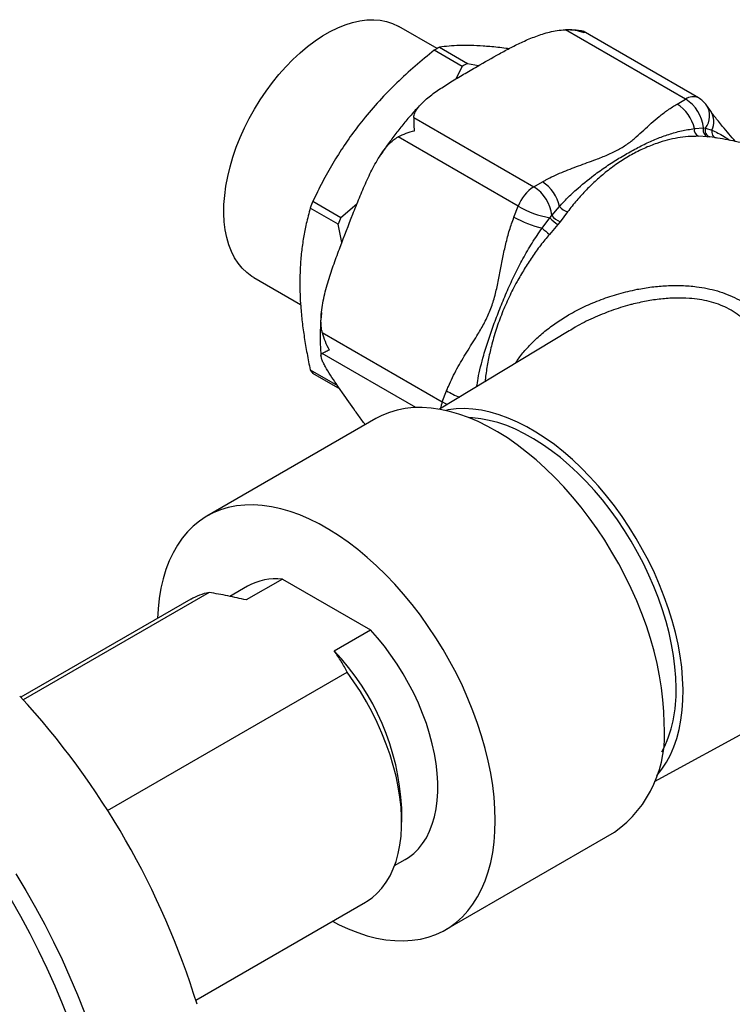
# Model space of a CAD drawing. Units: millimetres. Extents: x 60 to 1200, y 76 to 1722.
# Drawn here: x 812 to 854, y 659 to 717 of the extents above; entities that cross this region are included whole.
import ezdxf

# ---------------------------------------------------------------- set-up
doc = ezdxf.new("R2010")
doc.units = ezdxf.units.MM
doc.header["$LTSCALE"] = 6

msp = doc.modelspace()

# ---------------------------------------------------------------- linework, layer by layer
at = {"color": 7, "linetype": 'Continuous', "lineweight": 25}
for p, q in [((836.274, 715.311), (834.028, 716.608)), ((850.846, 712.347), (843.804, 716.412)), ((851.596, 712.422), (844.828, 716.329)), ((836.415, 715.391), (838.058, 714.442)), ((837.748, 714.264), (836.105, 715.212)), ((837.388, 713.541), (837.748, 714.264)), ((838.058, 714.442), (838.706, 714.314)), ((850.349, 712.061), (850.846, 712.347)), ((852.321, 711.632), (852.073, 711.985)), ((834.904, 711.275), (841.946, 707.21)), ((841.027, 706.067), (833.986, 710.132)), ((851.36, 710.621), (851.899, 710.662)), ((852.126, 710.143), (851.592, 710.167)), ((851.899, 710.662), (852.009, 710.652)), ((852.009, 710.652), (852.382, 710.53)), ((852.262, 710.131), (852.126, 710.143)), ((852.524, 710.092), (852.262, 710.131)), ((841.946, 707.21), (842.443, 707.497)), ((828.99, 706.361), (830.633, 705.413)), ((830.633, 705.413), (831.575, 706.201)), ((840.779, 705.427), (841.027, 706.067)), ((830.478, 705.014), (828.835, 705.962)), ((842.888, 705.387), (842.999, 705.524)), ((842.999, 705.524), (843.454, 706.057)), ((843.923, 705.74), (843.493, 705.159)), ((830.689, 703.933), (830.478, 705.014)), ((842.432, 704.785), (842.888, 705.387)), ((843.358, 704.991), (842.86, 704.418)), ((843.493, 705.159), (843.358, 704.991)), ((825.529, 701.885), (828.27, 700.303)), ((829.536, 698.663), (836.577, 694.598)), ((844.011, 698.763), (836.423, 694.163)), ((828.835, 696.475), (830.432, 695.553)), ((830.582, 695.336), (828.99, 696.255)), ((836.577, 694.598), (836.826, 695.238)), ((832.679, 693.613), (822.779, 687.898)), ((827.199, 684.204), (825.077, 682.979)), ((827.199, 684.204), (832.359, 681.225)), ((825.154, 683.784), (824.128, 683.192)), ((821.826, 683.018), (811.874, 677.273)), ((822.9, 683.42), (812.005, 677.13)), ((830.237, 680), (832.359, 681.225)), ((816.956, 670.635), (831.001, 678.743)), ((849.027, 672.331), (856.925, 676.668)), ((834.198, 669.957), (834.198, 670.773)), ((836.778, 663.649), (846.678, 669.364)), ((833.783, 667.404), (834.403, 667.763)), ((822.123, 659.519), (832.075, 665.264))]:
    msp.add_line(p, q, dxfattribs=at)
at = {"color": 8, "linetype": 'Continuous', "lineweight": 25}
msp.add_line((835.032, 694.265), (829.536, 697.438), dxfattribs=at)
at = {"color": 7, "linetype": 'Continuous', "lineweight": 25, "flags": 128}
for points in [[(825.529, 701.885), (825.413, 701.956), (825.119, 702.172), (824.852, 702.427), (824.611, 702.719), (824.398, 703.047), (824.215, 703.408), (824.062, 703.802), (823.941, 704.225), (823.851, 704.675), (823.794, 705.151), (823.769, 705.649), (823.778, 706.166), (823.819, 706.701), (823.892, 707.249), (823.998, 707.808), (824.135, 708.375), (824.303, 708.947), (824.501, 709.521), (824.728, 710.093), (824.982, 710.66), (825.263, 711.22), (825.568, 711.768), (825.896, 712.304), (826.246, 712.822), (826.615, 713.321), (827.001, 713.797), (827.402, 714.249), (827.816, 714.673), (828.241, 715.068), (828.674, 715.431), (829.114, 715.76), (829.557, 716.054), (830.001, 716.31), (830.444, 716.528), (830.883, 716.706), (831.316, 716.844), (831.741, 716.939), (832.156, 716.993), (832.557, 717.005), (832.943, 716.974), (833.312, 716.901), (833.661, 716.786), (833.989, 716.63), (834.028, 716.608)], [(849.578, 675.774), (849.561, 676.442), (849.512, 677.126), (849.43, 677.826), (849.316, 678.537), (849.169, 679.259), (848.991, 679.987), (848.783, 680.721), (848.544, 681.457), (848.275, 682.194), (847.978, 682.928), (847.653, 683.657), (847.302, 684.379), (846.926, 685.091), (846.525, 685.792), (846.102, 686.478), (845.657, 687.148), (845.193, 687.798), (844.71, 688.428), (844.211, 689.035), (843.696, 689.617), (843.168, 690.171), (842.629, 690.697), (842.079, 691.193), (841.522, 691.656), (840.959, 692.085), (840.391, 692.479), (839.821, 692.836), (839.25, 693.156), (838.681, 693.437), (838.115, 693.679), (837.555, 693.88), (837.001, 694.039), (836.457, 694.157), (835.923, 694.233), (835.401, 694.267), (834.894, 694.258), (834.403, 694.207), (833.929, 694.113), (833.474, 693.978), (833.04, 693.801), (832.679, 693.613)], [(849.143, 672.676), (849.168, 672.703), (849.458, 673.065), (849.72, 673.463), (849.952, 673.895), (850.154, 674.36), (850.325, 674.856), (850.464, 675.382), (850.571, 675.934), (850.645, 676.512), (850.686, 677.113), (850.695, 677.735), (850.67, 678.375), (850.612, 679.031), (850.521, 679.701), (850.398, 680.383), (850.243, 681.073), (850.057, 681.769), (849.84, 682.468), (849.593, 683.169), (849.317, 683.867), (849.013, 684.562), (848.682, 685.25), (848.325, 685.928), (847.945, 686.594), (847.541, 687.246), (847.116, 687.881), (846.671, 688.496), (846.208, 689.09), (845.729, 689.661), (845.235, 690.206), (844.729, 690.722), (844.211, 691.209), (843.684, 691.665), (843.151, 692.087), (842.612, 692.474), (842.071, 692.825), (841.528, 693.138), (840.987, 693.412), (840.448, 693.647), (839.915, 693.841), (839.388, 693.993), (838.87, 694.104), (838.364, 694.172), (837.87, 694.198), (837.391, 694.181), (836.928, 694.121), (836.78, 694.092)], [(850.285, 677.815), (850.268, 678.433), (850.219, 679.068), (850.137, 679.718), (850.023, 680.379), (849.878, 681.049), (849.701, 681.725), (849.493, 682.405), (849.255, 683.086), (848.989, 683.766), (848.695, 684.442), (848.374, 685.111), (848.028, 685.771), (847.658, 686.419), (847.265, 687.053), (846.851, 687.67), (846.417, 688.268), (845.966, 688.844), (845.498, 689.397), (845.016, 689.923), (844.522, 690.422), (844.017, 690.891), (843.503, 691.328), (842.983, 691.732), (842.459, 692.101), (841.931, 692.434), (841.404, 692.729), (840.878, 692.986), (840.355, 693.202), (839.838, 693.378), (839.328, 693.513), (838.829, 693.606), (838.34, 693.657), (838.148, 693.666)], [(839.678, 670.059), (839.662, 670.727), (839.612, 671.412), (839.531, 672.111), (839.416, 672.822), (839.27, 673.544), (839.092, 674.272), (838.883, 675.006), (838.644, 675.742), (838.376, 676.479), (838.079, 677.213), (837.754, 677.942), (837.403, 678.664), (837.026, 679.377), (836.626, 680.077), (836.202, 680.763), (835.758, 681.433), (835.293, 682.084), (834.811, 682.713), (834.311, 683.32), (833.796, 683.902), (833.269, 684.457), (832.729, 684.982), (832.18, 685.478), (831.622, 685.941), (831.059, 686.37), (830.491, 686.764), (829.921, 687.122), (829.351, 687.441), (828.782, 687.723), (828.216, 687.964), (827.655, 688.165), (827.102, 688.325), (826.557, 688.443), (826.023, 688.519), (825.502, 688.552), (824.995, 688.543), (824.503, 688.492), (824.029, 688.399), (823.575, 688.263), (823.141, 688.086), (822.728, 687.868), (822.34, 687.61), (821.976, 687.313), (821.638, 686.977), (821.327, 686.605), (821.044, 686.196), (820.79, 685.752), (820.566, 685.276), (820.373, 684.767), (820.21, 684.229), (820.08, 683.663), (819.982, 683.071), (819.916, 682.454), (819.886, 681.898)], [(834.403, 667.763), (834.602, 667.887), (834.902, 668.12), (835.176, 668.391), (835.423, 668.699), (835.642, 669.042), (835.832, 669.418), (835.992, 669.826), (836.121, 670.264), (836.218, 670.73), (836.283, 671.22), (836.315, 671.733), (836.315, 672.267), (836.283, 672.817), (836.218, 673.383), (836.121, 673.96), (835.992, 674.547), (835.832, 675.14), (835.642, 675.735), (835.423, 676.331), (835.176, 676.925), (834.902, 677.512), (834.602, 678.091), (834.278, 678.658), (833.932, 679.211), (833.565, 679.747), (833.179, 680.263), (832.776, 680.756), (832.359, 681.225)], [(832.075, 665.264), (832.126, 665.294), (832.456, 665.519), (832.761, 665.784), (833.04, 666.086), (833.291, 666.426), (833.513, 666.8), (833.705, 667.208), (833.867, 667.647), (833.997, 668.116), (834.095, 668.612), (834.161, 669.133), (834.194, 669.677), (834.194, 670.241), (834.161, 670.823), (834.095, 671.42), (833.997, 672.03), (833.867, 672.649), (833.705, 673.275), (833.513, 673.904), (833.291, 674.535), (833.04, 675.164), (832.761, 675.789), (832.456, 676.406), (832.126, 677.012), (831.772, 677.606), (831.397, 678.184), (831.001, 678.743)], [(830.135, 664.144), (830.491, 663.96), (831.059, 663.699), (831.622, 663.478), (832.18, 663.297), (832.729, 663.158), (833.269, 663.061), (833.796, 663.006), (834.311, 662.994), (834.811, 663.024), (835.293, 663.096), (835.758, 663.211), (836.202, 663.367), (836.626, 663.565), (837.026, 663.803), (837.403, 664.08), (837.754, 664.397), (838.079, 664.751), (838.376, 665.142), (838.644, 665.569), (838.883, 666.029), (839.092, 666.522), (839.27, 667.045), (839.416, 667.597), (839.531, 668.177), (839.612, 668.782), (839.662, 669.41), (839.678, 670.059)], [(811.581, 666.919), (812.169, 665.94), (812.734, 664.947), (813.276, 663.943), (813.792, 662.927), (814.283, 661.903), (814.747, 660.872), (815.183, 659.835), (815.592, 658.794)], [(811.285, 665.43), (811.85, 664.437), (812.392, 663.432), (812.908, 662.417), (813.399, 661.393), (813.863, 660.361), (814.299, 659.325), (814.708, 658.284)]]:
    msp.add_lwpolyline(points, dxfattribs=at)
at = {"color": 8, "linetype": 'Continuous', "lineweight": 25, "flags": 128}
msp.add_lwpolyline([(836.878, 694.439), (836.784, 694.486), (836.577, 694.598)], dxfattribs=at)
at = {"color": 7, "linetype": 'Continuous', "lineweight": 25}
for centre, radius, start, end in [((841.915, 705.506), 11.312, 119.09221, 120.90241), ((843.558, 704.558), 11.312, 119.09221, 120.90241), ((850.846, 711.123), 1.5, 35.10067, 60.00269), ((849.072, 710.089), 2.349, 13.10059, 57.07927), ((849.578, 710.384), 2.338, 6.83607, 57.14904), ((851.747, 710.533), 0.397, 167.11923, 246.98049), ((852.267, 710.514), 0.397, 158.10101, 249.28174), ((852.374, 710.507), 0.393, 158.36062, 253.41245), ((852.744, 710.435), 0.374, 165.41463, 256.16988), ((841.166, 705.525), 2.349, 13.10059, 57.07927), ((843.187, 705.271), 2.302, 122.63797, 159.77289), ((840.678, 705.246), 2.338, 6.83607, 57.14904), ((847.004, 699.142), 19.407, 158.16277, 159.42587), ((843.996, 711.305), 6.021, 240.45503, 259.39784), ((843.942, 706.286), 1.213, 218.91016, 248.2746), ((844.174, 706.618), 0.913, 217.91722, 254.04123), ((848.647, 698.194), 19.407, 158.16277, 159.42587), ((843.873, 710.953), 6.334, 240.7527, 256.84555), ((844.406, 706.709), 2.012, 221.05843, 238.61803), ((846.75, 709.383), 6.307, 226.79689, 231.92591), ((832.864, 699.142), 4.832, 213.5048, 216.69655), ((826.839, 680.762), 3.46, 84.02774, 119.13587), ((823.582, 679.96), 3.526, 101.15303, 119.8733), ((819.845, 670.076), 14.37, 2.78197, 43.68125), ((842.535, 677.565), 7.753, 333.24153, 1.84609), ((777.171, 645.405), 47.115, 17.12512, 42.68433), ((842.588, 675.075), 7.024, 305.60364, 5.70854)]:
    msp.add_arc(centre, radius, start, end, dxfattribs=at)
at = {"color": 8, "linetype": 'Continuous', "lineweight": 25}
for centre, radius, start, end in [((851.285, 711.73), 0.758, 65.84324, 125.46722), ((851.098, 711.364), 1.156, 321.9811, 32.52797), ((851.38, 711.027), 1.119, 333.61599, 32.71559), ((839.739, 700.399), 5.926, 240.55994, 248.79563), ((838.582, 693.809), 2.154, 158.51074, 169.89467)]:
    msp.add_arc(centre, radius, start, end, dxfattribs=at)
at = {"color": 7, "linetype": 'Continuous', "lineweight": 25}
for points, knots in [([(834.904, 711.275), (834.91, 711.321), (834.921, 711.413), (834.997, 711.615), (835.161, 711.873), (835.515, 712.251), (836.035, 712.675), (836.725, 713.137), (837.452, 713.585), (838.092, 713.959), (838.914, 714.436), (839.707, 714.89), (840.601, 715.374), (841.3, 715.719), (841.92, 715.983), (842.449, 716.167), (842.869, 716.286), (843.31, 716.377), (843.629, 716.409), (843.794, 716.412), (843.804, 716.412)], [0, 0, 0, 0, 0.018432, 0.03711, 0.082436, 0.127889, 0.208721, 0.289702, 0.372044, 0.454399, 0.5, 0.641426, 0.712293, 0.783133, 0.853915, 0.889883, 0.925824, 0.961803, 0.997637, 1, 1, 1, 1]), ([(844.896, 716.23), (844.894, 716.231), (844.721, 716.292), (844.361, 716.391), (843.992, 716.405), (843.804, 716.412)], [0, 0, 0, 0, 0.007682, 0.49556, 1, 1, 1, 1]), ([(844.791, 716.338), (844.757, 716.344), (844.554, 716.38), (844.256, 716.405), (843.99, 716.407), (843.899, 716.408)], [0, 0, 0, 0, 0.117358, 0.696027, 1, 1, 1, 1]), ([(844.79, 716.33), (844.803, 716.331), (844.853, 716.335), (844.879, 716.28), (844.896, 716.231), (844.896, 716.23)], [0, 0, 0, 0, 0.253069, 0.988805, 1, 1, 1, 1]), ([(839.36, 715.426), (839.233, 715.437), (838.844, 715.469), (838.239, 715.496), (837.57, 715.494), (836.959, 715.46), (836.596, 715.414), (836.415, 715.391)], [0, 0, 0, 0, 0.106643, 0.327761, 0.549897, 0.774623, 1, 1, 1, 1]), ([(840.469, 715.297), (840.417, 715.305), (840.02, 715.365), (839.667, 715.398), (839.36, 715.426)], [0, 0, 0, 0, 0.129903, 1, 1, 1, 1]), ([(836.105, 715.212), (835.73, 714.905), (834.977, 714.29), (833.901, 713.302), (832.871, 712.259), (832.248, 711.514), (831.935, 711.14)], [0, 0, 0, 0, 0.247408, 0.495615, 0.747061, 1, 1, 1, 1]), ([(835.361, 712.08), (835.344, 712.063), (835.155, 711.873), (834.807, 711.486), (834.321, 710.92), (833.853, 710.33), (833.402, 709.724), (833.117, 709.306), (832.975, 709.097)], [0, 0, 0, 0, 0.019918, 0.21665, 0.413117, 0.609354, 0.805402, 1, 1, 1, 1]), ([(842.443, 707.497), (842.512, 707.536), (842.867, 707.735), (843.571, 708.057), (844.566, 708.441), (845.481, 708.767), (846.271, 709.075), (846.913, 709.379), (847.475, 709.732), (847.946, 710.125), (848.387, 710.529), (848.824, 710.935), (849.288, 711.33), (849.783, 711.713), (850.16, 711.945), (850.349, 712.061)], [0, 0, 0, 0, 0.025778, 0.131176, 0.236956, 0.342772, 0.415992, 0.489276, 0.562107, 0.635053, 0.708112, 0.781175, 0.854163, 0.927171, 1, 1, 1, 1]), ([(834.904, 711.275), (834.902, 711.162), (834.897, 710.932), (834.919, 710.639), (834.935, 710.482), (834.936, 710.48)], [0, 0, 0, 0, 0.487461, 0.992318, 1, 1, 1, 1]), ([(853.764, 709.867), (853.637, 710.014), (853.38, 710.311), (853.045, 710.705), (852.769, 711.039), (852.566, 711.295), (852.416, 711.491), (852.345, 711.592), (852.317, 711.633)], [0, 0, 0, 0, 0.230695, 0.466759, 0.637127, 0.785533, 0.9145, 1, 1, 1, 1]), ([(831.935, 711.14), (831.809, 710.98), (831.419, 710.487), (830.815, 709.633), (830.146, 708.569), (829.534, 707.477), (829.172, 706.733), (828.99, 706.361)], [0, 0, 0, 0, 0.106643, 0.327761, 0.549897, 0.774623, 1, 1, 1, 1]), ([(829.536, 698.663), (829.521, 698.736), (829.49, 698.883), (829.462, 699.194), (829.464, 699.611), (829.522, 700.127), (829.621, 700.66), (829.75, 701.19), (829.948, 701.874), (830.227, 702.702), (830.707, 703.996), (831.204, 705.28), (831.713, 706.556), (832.115, 707.502), (832.485, 708.271), (832.819, 708.861), (833.089, 709.275), (833.385, 709.648), (833.68, 709.946), (833.895, 710.077), (833.986, 710.132)], [0, 0, 0, 0, 0.017705, 0.03563, 0.072559, 0.113801, 0.155485, 0.197976, 0.240597, 0.321774, 0.403099, 0.566017, 0.647161, 0.728354, 0.810127, 0.851352, 0.89278, 0.931588, 0.971059, 1, 1, 1, 1]), ([(834.936, 710.48), (834.933, 710.479), (834.761, 710.437), (834.421, 710.335), (834.132, 710.201), (833.986, 710.132)], [0, 0, 0, 0, 0.007682, 0.49556, 1, 1, 1, 1]), ([(843.454, 706.057), (843.608, 706.224), (843.917, 706.558), (844.585, 707.183), (845.348, 707.808), (846.198, 708.412), (846.943, 708.887), (847.682, 709.318), (848.413, 709.701), (849.135, 710.028), (849.862, 710.293), (850.591, 710.5), (851.104, 710.581), (851.36, 710.621)], [0, 0, 0, 0, 0.065939, 0.13189, 0.26491, 0.355585, 0.446259, 0.538406, 0.630555, 0.72219, 0.813827, 0.906927, 1, 1, 1, 1]), ([(851.592, 710.167), (851.39, 710.164), (850.984, 710.158), (850.38, 710.078), (849.77, 709.948), (849.112, 709.75), (848.409, 709.472), (847.664, 709.098), (846.928, 708.643), (846.242, 708.135), (845.605, 707.594), (845.019, 707.03), (844.448, 706.417), (844.098, 705.966), (843.923, 705.74)], [0, 0, 0, 0, 0.074524, 0.149693, 0.225182, 0.30132, 0.393002, 0.485279, 0.579417, 0.674195, 0.75463, 0.835467, 0.917523, 1, 1, 1, 1]), ([(875.054, 698.21), (874.753, 698.516), (874.149, 699.13), (873.2, 700.018), (872.22, 700.882), (871.21, 701.716), (870.173, 702.518), (869.109, 703.287), (868.022, 704.022), (866.912, 704.721), (865.781, 705.385), (864.632, 706.011), (863.466, 706.599), (862.285, 707.148), (861.092, 707.658), (859.887, 708.128), (858.674, 708.558), (857.455, 708.947), (856.231, 709.296), (855.005, 709.605), (853.779, 709.868), (852.952, 710.031), (852.534, 710.095), (852.525, 710.096)], [0, 0, 0, 0, 0.049948, 0.100376, 0.150845, 0.201334, 0.251824, 0.302298, 0.35274, 0.403137, 0.453473, 0.503735, 0.553906, 0.603972, 0.653919, 0.703732, 0.753397, 0.802897, 0.852214, 0.901329, 0.950222, 0.998868, 1, 1, 1, 1]), ([(828.835, 705.962), (828.755, 705.659), (828.606, 705.098), (828.437, 704.236), (828.316, 703.386), (828.238, 702.501), (828.228, 701.882), (828.223, 701.572)], [0, 0, 0, 0, 0.225416, 0.417641, 0.610349, 0.804813, 1, 1, 1, 1]), ([(836.826, 695.238), (836.861, 695.326), (837.041, 695.775), (837.429, 696.546), (838.009, 697.52), (838.555, 698.373), (839.013, 699.152), (839.363, 699.871), (839.632, 700.641), (839.815, 701.444), (839.971, 702.254), (840.123, 703.065), (840.3, 703.868), (840.505, 704.663), (840.688, 705.172), (840.779, 705.427)], [0, 0, 0, 0, 0.025778, 0.131176, 0.236956, 0.342772, 0.415992, 0.489276, 0.562107, 0.635053, 0.708112, 0.781175, 0.854163, 0.927171, 1, 1, 1, 1]), ([(828.223, 701.572), (828.226, 701.345), (828.231, 700.891), (828.276, 700.128), (828.356, 699.287), (828.482, 698.364), (828.64, 697.426), (828.77, 696.792), (828.835, 696.475)], [0, 0, 0, 0, 0.1405804, 0.281447, 0.4602756, 0.6391184, 0.8195523, 1, 1, 1, 1]), ([(829.496, 699.837), (829.483, 699.713), (829.445, 699.359), (829.419, 698.786), (829.416, 698.121), (829.434, 697.616), (829.464, 697.339), (829.471, 697.273)], [0, 0, 0, 0, 0.140114, 0.399384, 0.659071, 0.919029, 1, 1, 1, 1]), ([(829.536, 698.663), (829.585, 698.492), (829.686, 698.145), (829.857, 697.81), (829.954, 697.647), (829.955, 697.644)], [0, 0, 0, 0, 0.487461, 0.992318, 1, 1, 1, 1]), ([(832.064, 693.258), (831.998, 693.345), (831.791, 693.619), (831.35, 694.239), (830.848, 694.949), (830.362, 695.651), (830.017, 696.166), (829.764, 696.575), (829.602, 696.879), (829.511, 697.084), (829.462, 697.258), (829.46, 697.385), (829.513, 697.422), (829.536, 697.438)], [0, 0, 0, 0, 0.053151, 0.166687, 0.394132, 0.507413, 0.620765, 0.734924, 0.792478, 0.850313, 0.904492, 0.959597, 1, 1, 1, 1]), ([(829.955, 697.644), (829.954, 697.643), (829.86, 697.594), (829.689, 697.504), (829.587, 697.46), (829.536, 697.438)], [0, 0, 0, 0, 0.007682, 0.49556, 1, 1, 1, 1]), ([(825.077, 682.979), (824.722, 683.063), (824.009, 683.231), (823.27, 683.356), (822.9, 683.42)], [0, 0, 0, 0, 0.498791, 1, 1, 1, 1]), ([(831.001, 678.743), (830.892, 678.956), (830.674, 679.382), (830.383, 679.794), (830.237, 680)], [0, 0, 0, 0, 0.498977, 1, 1, 1, 1])]:
    msp.add_open_spline(points, degree=3, knots=knots, dxfattribs=at)
at = {"color": 8, "linetype": 'Continuous', "lineweight": 25}
for points, knots in [([(852.382, 710.53), (852.499, 710.475), (852.731, 710.366), (853.085, 710.176), (853.307, 710.011), (853.411, 709.933)], [0, 0, 0, 0, 0.345266, 0.691486, 1, 1, 1, 1]), ([(838.592, 695.479), (838.619, 695.64), (838.721, 696.259), (838.956, 697.187), (839.29, 698.268), (839.624, 699.21), (839.991, 700.163), (840.389, 701.119), (840.822, 702.065), (841.302, 702.997), (841.826, 703.915), (842.23, 704.495), (842.432, 704.785)], [0, 0, 0, 0, 0.0513564, 0.1967166, 0.295803, 0.3948888, 0.4955848, 0.5962817, 0.6964183, 0.7965563, 0.8982932, 1, 1, 1, 1]), ([(842.86, 704.418), (842.682, 704.205), (842.324, 703.776), (841.836, 703.091), (841.377, 702.38), (840.923, 701.597), (840.483, 700.739), (840.073, 699.804), (839.725, 698.842), (839.457, 697.913), (839.262, 697.031), (839.14, 696.336), (839.102, 695.921), (839.089, 695.78)], [0, 0, 0, 0, 0.084964, 0.170846, 0.256727, 0.343531, 0.448057, 0.55326, 0.660585, 0.768641, 0.860344, 0.952505, 1, 1, 1, 1]), ([(840.865, 696.856), (840.9, 696.912), (841.064, 697.174), (841.432, 697.623), (841.967, 698.197), (842.584, 698.743), (843.255, 699.246), (844.027, 699.735), (844.904, 700.196), (845.891, 700.611), (846.925, 700.957), (847.642, 701.115), (848.002, 701.195)], [0, 0, 0, 0, 0.024203, 0.11378, 0.211045, 0.308862, 0.408228, 0.508056, 0.629367, 0.75136, 0.875352, 1, 1, 1, 1]), ([(848.002, 701.195), (848.288, 701.245), (848.861, 701.345), (849.736, 701.419), (850.616, 701.429), (851.409, 701.368), (852.107, 701.253), (852.709, 701.105), (853.295, 700.905), (853.852, 700.654), (854.375, 700.352), (854.86, 700.001), (855.312, 699.6), (855.768, 699.11), (856.218, 698.519), (856.65, 697.821), (857.036, 697.069), (857.424, 696.174), (857.804, 695.122), (858.171, 693.9), (858.495, 692.612), (858.753, 691.412), (858.957, 690.325), (859.119, 689.367), (859.266, 688.391), (859.387, 687.483), (859.486, 686.648), (859.57, 685.848), (859.646, 685.004), (859.712, 684.126), (859.761, 683.26), (859.792, 682.434), (859.805, 681.65), (859.8, 680.918), (859.776, 680.229), (859.736, 679.607), (859.678, 679.052), (859.607, 678.565), (859.52, 678.133), (859.414, 677.748), (859.29, 677.417), (859.144, 677.144), (858.981, 676.937), (858.784, 676.781), (858.546, 676.697), (858.267, 676.692), (858.05, 676.76), (857.944, 676.794)], [0, 0, 0, 0, 0.022784, 0.045655, 0.068835, 0.092147, 0.108778, 0.125576, 0.142467, 0.159558, 0.176248, 0.193165, 0.210194, 0.22744, 0.24984, 0.272532, 0.295352, 0.318412, 0.349956, 0.381708, 0.414099, 0.446719, 0.468973, 0.491422, 0.513975, 0.536753, 0.554203, 0.571722, 0.592416, 0.613408, 0.634559, 0.65605, 0.676605, 0.697518, 0.718614, 0.74008, 0.760205, 0.780602, 0.801131, 0.821919, 0.84451, 0.867351, 0.890309, 0.913495, 0.942663, 0.972007, 1, 1, 1, 1]), ([(847.69, 700.31), (847.654, 700.301), (847.246, 700.195), (846.475, 699.953), (845.405, 699.512), (844.579, 699.111), (844.136, 698.829), (844.017, 698.753)], [0, 0, 0, 0, 0.027794, 0.313247, 0.600359, 0.892639, 1, 1, 1, 1]), ([(856.919, 676.678), (856.945, 676.691), (857.007, 676.72), (857.083, 676.846), (857.158, 677.037), (857.221, 677.299), (857.272, 677.619), (857.314, 677.991), (857.346, 678.408), (857.373, 678.891), (857.393, 679.436), (857.407, 680.046), (857.415, 680.718), (857.417, 681.455), (857.413, 682.237), (857.403, 683.058), (857.386, 683.907), (857.362, 684.793), (857.329, 685.8), (857.281, 686.928), (857.214, 688.174), (857.129, 689.434), (857.049, 690.387), (856.955, 691.345), (856.848, 692.308), (856.67, 693.556), (856.447, 694.774), (856.196, 695.817), (855.924, 696.691), (855.646, 697.41), (855.311, 698.093), (854.946, 698.664), (854.564, 699.13), (854.184, 699.5), (853.752, 699.83), (853.278, 700.106), (852.768, 700.326), (852.229, 700.492), (851.659, 700.607), (850.995, 700.681), (850.237, 700.696), (849.391, 700.636), (848.538, 700.512), (847.973, 700.378), (847.69, 700.31)], [0, 0, 0, 0, 0.018489, 0.043311, 0.06824, 0.093531, 0.118963, 0.141268, 0.163833, 0.186538, 0.209541, 0.232399, 0.255641, 0.279084, 0.302941, 0.325867, 0.349164, 0.372644, 0.396486, 0.427804, 0.459448, 0.492005, 0.52483, 0.533824, 0.567807, 0.602019, 0.636919, 0.67206, 0.695397, 0.718974, 0.742691, 0.766746, 0.783482, 0.800493, 0.817659, 0.835157, 0.851862, 0.868868, 0.886015, 0.903428, 0.927196, 0.951143, 0.975518, 1, 1, 1, 1])]:
    msp.add_open_spline(points, degree=3, knots=knots, dxfattribs=at)

doc.saveas('drawing.dxf')
